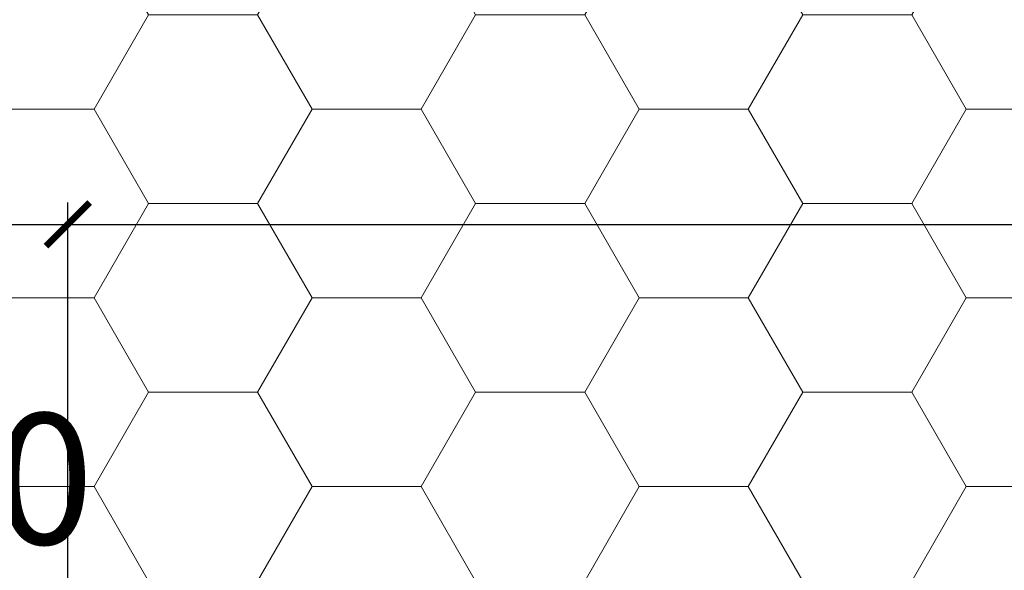
# Model space of a CAD drawing. Extents: x -15477761 to 3963276, y -3417038 to 2551244.
# Drawn here: x 2412160 to 2416675, y 2353474 to 2356000 of the extents above; entities that cross this region are included whole.
import ezdxf

# ---------------------------------------------------------------- set-up
doc = ezdxf.new("R2010")
doc.units = 0
doc.header["$LTSCALE"] = 2
doc.header["$MEASUREMENT"] = 0
doc.linetypes.add('CONTINOUS', pattern=[0])
doc.layers.add('hatch1', color=251, linetype='Continuous', lineweight=9)
doc.layers.add('TEXT-W', color=4, linetype='Continuous')
doc.styles.add('LONG', font='VHAVAN_0.TTF')
doc.dimstyles.new('Copy of TL1-500', dxfattribs={"dimtxt": 600, "dimasz": 200, "dimexe": 100, "dimexo": 100, "dimgap": 50, "dimtad": 1, "dimdec": 0, "dimzin": 9, "dimdsep": 46, "dimtxsty": 'LONG', "dimblk": 'ARCHTICK', "dimcen": 200, "dimdle": 150, "dimclrd": 8, "dimclre": 8, "dimclrt": 2, "dimadec": 0, "dimazin": 0, "dimtfac": 1, "dimtdec": 0, "dimtix": 1, "dimtmove": 2, "dimatfit": 3, "dimldrblk": 'ARCHTICK', "dimfxl": 0, "dimtolj": 1, "dimtzin": 0, "dimarcsym": 0})

# ---------------------------------------------------------------- blocks, each defined once
blk = doc.blocks.new('_ARCHTICK')
at = {"color": 0, "linetype": 'ByBlock', "const_width": 0.15}
blk.add_lwpolyline([(-0.5, -0.5), (0.5, 0.5)], dxfattribs=at)
blk = doc.blocks.new('*D163')
at = {"layer": 'Defpoints', "color": 0, "linetype": 'Continuous', "ltscale": 400}
for p in [(2412380.5, 2355060.9), (2412380.5, 2353353.1), (2410580, 2353253.1)]:
    blk.add_point(p, dxfattribs=at)
at = {"layer": 'TEXT-W', "color": 8, "linetype": 'Continuous', "lineweight": -2, "ltscale": 400}
for p, q in [((2410580, 2353353.1), (2410580, 2355160.9)), ((2412380.5, 2353453.1), (2412380.5, 2355160.9)), ((2410430, 2355060.9), (2412530.5, 2355060.9))]:
    blk.add_line(p, q, dxfattribs=at)
at = {"layer": 'TEXT-W', "color": 8, "linetype": 'Continuous', "lineweight": -2, "ltscale": 400, "xscale": 200, "yscale": 200, "zscale": 200, "rotation": 180}
blk.add_blockref('_ARCHTICK', (2410580, 2355060.9), dxfattribs=at)
at = {"layer": 'TEXT-W', "color": 8, "linetype": 'Continuous', "lineweight": -2, "ltscale": 400, "xscale": 200, "yscale": 200, "zscale": 200}
blk.add_blockref('_ARCHTICK', (2412380.5, 2355060.9), dxfattribs=at)
at = {"layer": 'TEXT-W', "color": 2, "linetype": 'Continuous', "lineweight": 100, "ltscale": 400, "insert": (2411590.6, 2353893.5), "char_height": 600, "attachment_point": 5, "style": 'LONG'}
blk.add_mtext('\\A1;1800', dxfattribs=at)
blk = doc.blocks.new('*D254')
at = {"layer": 'Defpoints', "color": 0, "linetype": 'Continuous', "ltscale": 400}
for p in [(2438130.3, 2355060.9), (2412380.5, 2353253.1), (2438130.3, 2352363.5, -10778.5)]:
    blk.add_point(p, dxfattribs=at)
at = {"layer": 'TEXT-W', "color": 8, "linetype": 'Continuous', "lineweight": -2, "ltscale": 400}
for p, q in [((2412380.5, 2353353.1), (2412380.5, 2355160.9)), ((2438130.3, 2352463.5), (2438130.3, 2355160.9)), ((2412230.5, 2355060.9), (2438280.3, 2355060.9))]:
    blk.add_line(p, q, dxfattribs=at)
at = {"layer": 'TEXT-W', "color": 8, "linetype": 'Continuous', "lineweight": -2, "ltscale": 400, "xscale": 200, "yscale": 200, "zscale": 200, "rotation": 180}
blk.add_blockref('_ARCHTICK', (2412380.5, 2355060.9), dxfattribs=at)
at = {"layer": 'TEXT-W', "color": 8, "linetype": 'Continuous', "lineweight": -2, "ltscale": 400, "xscale": 200, "yscale": 200, "zscale": 200}
blk.add_blockref('_ARCHTICK', (2438130.3, 2355060.9), dxfattribs=at)
at = {"layer": 'TEXT-W', "color": 2, "linetype": 'Continuous', "lineweight": 100, "ltscale": 400, "insert": (2426403.6, 2355500), "char_height": 600, "attachment_point": 5, "style": 'LONG'}
blk.add_mtext('\\A1;25750', dxfattribs=at)
blk = doc.blocks.new('*D469')
at = {"layer": 'Defpoints', "color": 0, "linetype": 'Continuous', "ltscale": 400}
for p in [(2414669.4, 2357672.6), (2410803.5, 2353172.9), (2412563.2, 2353172.9)]:
    blk.add_point(p, dxfattribs=at)
at = {"layer": 'TEXT-W', "color": 8, "linetype": 'Continuous', "lineweight": -2, "ltscale": 400}
for p, q in [((2410803.5, 2357822.6), (2410803.5, 2353022.9)), ((2414569.4, 2357672.6), (2410703.5, 2357672.6)), ((2412463.2, 2353172.9), (2410703.5, 2353172.9))]:
    blk.add_line(p, q, dxfattribs=at)
at = {"layer": 'TEXT-W', "color": 8, "linetype": 'Continuous', "lineweight": -2, "ltscale": 400, "xscale": 200, "yscale": 200, "zscale": 200}
for p, rotation in [((2410803.5, 2357672.6), 90), ((2410803.5, 2353172.9), 270)]:
    blk.add_blockref('_ARCHTICK', p, dxfattribs=dict(at, rotation=rotation))
at = {"layer": 'TEXT-W', "color": 2, "linetype": 'Continuous', "lineweight": 100, "ltscale": 400, "insert": (2411556.4, 2355133.6), "char_height": 600, "attachment_point": 5, "rotation": 90, "style": 'LONG'}
blk.add_mtext('\\A1;4500', dxfattribs=at)
blk = doc.blocks.new('*U129')
at = {"layer": 'hatch1', "linetype": 'CONTINOUS', "ltscale": 400}
h = blk.add_hatch(dxfattribs=at)
h.set_pattern_fill('HONEY', color=256, scale=4000, style=0)
h.paths.add_polyline_path([(2417814.24, 2357672.6), (2395977.93, 2357672.6), (2395977.93, 2357672.71), (2394177.93, 2359772.58), (2392377.93, 2359772.58), (2392377.93, 2359022.58), (2387377.93, 2359022.58), (2387377.93, 2359772.58), (2385627.93, 2359772.58), (2383877.93, 2357786.67), (2383877.93, 2351773.01), (2385977.72, 2351772.79), (2385977.72, 2353772.79), (2393777.72, 2353772.79), (2393777.72, 2351772.79), (2406477.59, 2351772.79), (2406477.59, 2346172.79), (2407777.59, 2346172.79), (2407777.59, 2344272.79), (2406477.59, 2344272.79), (2406477.59, 2340972.79), (2383877.93, 2340972.79), (2383877.93, 2338761.97), (2387982.74, 2338761.97), (2417814.24, 2338592.74), (2417814.24, 2340872.8), (2416783.42, 2340872.8), (2416783.42, 2341422.84), (2413932.22, 2341422.84), (2413932.22, 2341022.8, -0.4142136), (2413732.22, 2340822.8), (2413032.62, 2340822.8, -0.4142136), (2412432.62, 2341422.8), (2412432.62, 2352722.83, -0.4142136), (2412932.62, 2353222.83), (2413883.61, 2353222.83), (2413883.61, 2353272.83), (2417814.24, 2353272.83)])
at = {"layer": 'TEXT-W', "linetype": 'Continuous', "lineweight": 100}
dim = blk.add_linear_dim(base=(2410803.54, 2353172.86), p1=(2414669.37, 2357672.6), p2=(2412563.18, 2353172.86), angle=90, dimstyle='Copy of TL1-500', dxfattribs=at)
dim.commit()
dim.dimension.update_dxf_attribs({"geometry": '*D469', "text_midpoint": (2411556.38, 2355133.63), "dimtype": 128})
for base, p1, p2, picture, middle, dimtype in [((2438130.31, 2355060.91, 15810), (2412380.47, 2353253.06, 15810), (2438130.31, 2352363.54, 5031.46), '*D254', (2426403.59, 2355500.03, 15810), 160), ((2412380.47, 2355060.92, 15810), (2410580.05, 2353253.06, 15810), (2412380.47, 2353353.06, 15810), '*D163', (2411590.56, 2353893.49, 15810), 128)]:
    dim = blk.add_linear_dim(base=base, p1=p1, p2=p2, dimstyle='Copy of TL1-500', dxfattribs=at)
    dim.commit()
    dim.dimension.update_dxf_attribs({"geometry": picture, "text_midpoint": middle, "dimtype": dimtype})

msp = doc.modelspace()

# ---------------------------------------------------------------- block references
msp.add_blockref('*U129', (0, 0))

doc.saveas('drawing.dxf')
